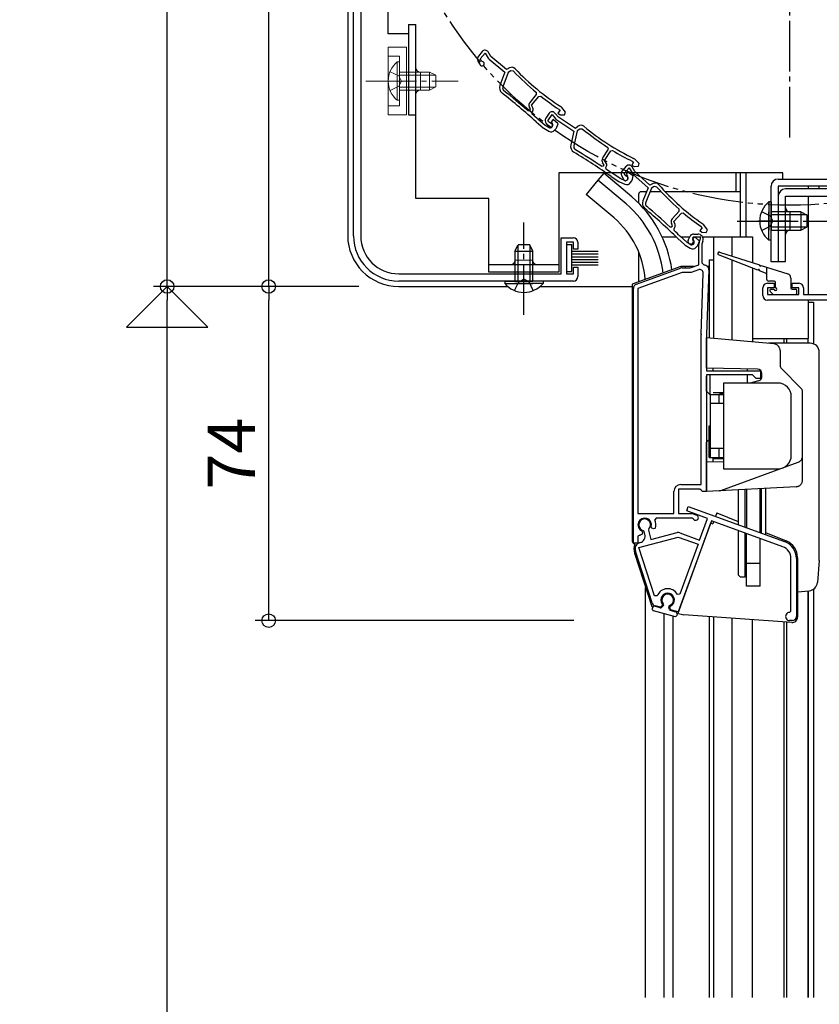
# Model space of a CAD drawing. Extents: x 0 to 1386, y 0 to 2243.
# Drawn here: x 183 to 360, y 1422 to 1640 of the extents above; entities that cross this region are included whole.
import ezdxf

# ---------------------------------------------------------------- set-up
doc = ezdxf.new("R2010")
doc.units = 0
doc.header["$LTSCALE"] = 0.75
for name, pattern in [('YCENTER_1', [13, 10, -1, 1, -1]), ('YDIVIDE_1', [15, 10, -1, 1, -1, 1, -1]), ('YHIDDEN_1', [4, 3, -1])]:
    doc.linetypes.add(name, pattern=pattern)
doc.layers.get('0').update_dxf_attribs({"linetype": 'CONTINUOUS'})
doc.layers.get('Defpoints').update_dxf_attribs({"linetype": 'CONTINUOUS'})
doc.layers.add('06_TOYO', color=7, linetype='CONTINUOUS')
doc.layers.add('11_寸法', color=2, linetype='CONTINUOUS')
doc.styles.add('横文字', font='romans.shx', dxfattribs={"width": 0.8, "bigfont": 'extfont.shx'})
doc.dimstyles.new('Toyo_Dim_003', dxfattribs={"dimscale": 3, "dimtxt": 3.5, "dimasz": 1, "dimexe": 1, "dimexo": 5, "dimgap": 1, "dimtad": 1, "dimdsep": 46, "dimtxsty": '横文字', "dimblk": 'ORIGIN', "dimcen": 1, "dimclrd": 2, "dimclre": 2, "dimclrt": 4, "dimadec": 1, "dimazin": 2, "dimtfac": 1, "dimtix": 1, "dimtmove": 2, "dimatfit": 3, "dimldrblk": 'OPEN30', "dimfxl": 0, "dimtolj": 2, "dimarcsym": 0})

# ---------------------------------------------------------------- blocks, each defined once
blk = doc.blocks.new('_Origin')
at = {"color": 0, "lineweight": -2}
blk.add_line((0, 0), (-1, 0), dxfattribs=at)
blk.add_circle((0, 0), 0.5, dxfattribs=at)
blk = doc.blocks.new('*D59')
at = {"layer": '11_寸法', "color": 2, "lineweight": -2, "transparency": 16777216}
for p, q in [((258, 1580.52), (212.5, 1580.52)), ((215.5, 1147.62), (215.5, 1577.52)), ((310, 1144.62), (212.5, 1144.62))]:
    blk.add_line(p, q, dxfattribs=at)
at = {"layer": 'Defpoints', "color": 0, "transparency": 16777216}
for p in [(215.5, 1580.52), (273, 1580.52), (325, 1144.62)]:
    blk.add_point(p, dxfattribs=at)
at = {"layer": '11_寸法', "color": 2, "lineweight": -2, "transparency": 16777216, "xscale": 3, "yscale": 3, "zscale": 3}
for p, rotation in [((215.5, 1580.52), 90), ((215.5, 1144.62), 270)]:
    blk.add_blockref('_Origin', p, dxfattribs=dict(at, rotation=rotation))
at = {"layer": '11_寸法', "color": 4, "transparency": 16777216, "insert": (207.25, 1362.57), "char_height": 10.5, "attachment_point": 5, "rotation": 90, "style": '横文字'}
blk.add_mtext('\\A2;シャッターH = 雨戸枠外々高+56', dxfattribs=at)
blk = doc.blocks.new('_Open30')
at = {"color": 0, "lineweight": -2}
for p, q in [((-1, 0.268), (0, 0)), ((0, 0), (-1, 0)), ((0, 0), (-1, -0.268))]:
    blk.add_line(p, q, dxfattribs=at)
blk = doc.blocks.new('*D60')
at = {"layer": '11_寸法', "color": 2, "lineweight": -2, "transparency": 16777216}
for p, q in [((258, 1580.52), (235, 1580.52)), ((238, 1509.51), (238, 1577.52)), ((305.6, 1506.51), (235, 1506.51))]:
    blk.add_line(p, q, dxfattribs=at)
at = {"layer": 'Defpoints', "color": 0, "transparency": 16777216}
for p in [(238, 1580.52), (273, 1580.52), (320.6, 1506.51)]:
    blk.add_point(p, dxfattribs=at)
at = {"layer": '11_寸法', "color": 2, "lineweight": -2, "transparency": 16777216, "xscale": 3, "yscale": 3, "zscale": 3}
for p, rotation in [((238, 1580.52), 90), ((238, 1506.51), 270)]:
    blk.add_blockref('_Origin', p, dxfattribs=dict(at, rotation=rotation))
at = {"layer": '11_寸法', "color": 4, "transparency": 16777216, "insert": (229.75, 1543.52), "char_height": 10.5, "attachment_point": 5, "rotation": 90, "style": '横文字'}
blk.add_mtext('\\A2;74', dxfattribs=at)
blk = doc.blocks.new('*D61')
at = {"layer": '11_寸法', "color": 2, "lineweight": -2, "transparency": 16777216}
for p, q in [((411.81, 1749.02), (235, 1749.02)), ((238, 1583.52), (238, 1746.02)), ((258, 1580.52), (235, 1580.52))]:
    blk.add_line(p, q, dxfattribs=at)
at = {"layer": 'Defpoints', "color": 0, "transparency": 16777216}
for p in [(238, 1749.02), (426.81, 1749.02), (273, 1580.52)]:
    blk.add_point(p, dxfattribs=at)
at = {"layer": '11_寸法', "color": 2, "lineweight": -2, "transparency": 16777216, "xscale": 3, "yscale": 3, "zscale": 3}
for p, rotation in [((238, 1749.02), 90), ((238, 1580.52), 270)]:
    blk.add_blockref('_Origin', p, dxfattribs=dict(at, rotation=rotation))
at = {"layer": '11_寸法', "color": 4, "transparency": 16777216, "insert": (229.75, 1664.77), "char_height": 10.5, "attachment_point": 5, "rotation": 90, "style": '横文字'}
blk.add_mtext('\\A2;168.5', dxfattribs=at)
blk = doc.blocks.new('*D62')
at = {"layer": '11_寸法', "color": 2, "lineweight": -2, "transparency": 16777216}
for p, q in [((428.6, 1816.52), (212.5, 1816.52)), ((215.5, 1583.52), (215.5, 1813.52)), ((258, 1580.52), (212.5, 1580.52))]:
    blk.add_line(p, q, dxfattribs=at)
at = {"layer": 'Defpoints', "color": 0, "transparency": 16777216}
for p in [(215.5, 1816.52), (443.6, 1816.52), (273, 1580.52)]:
    blk.add_point(p, dxfattribs=at)
at = {"layer": '11_寸法', "color": 2, "lineweight": -2, "transparency": 16777216, "xscale": 3, "yscale": 3, "zscale": 3}
for p, rotation in [((215.5, 1816.52), 90), ((215.5, 1580.52), 270)]:
    blk.add_blockref('_Origin', p, dxfattribs=dict(at, rotation=rotation))
at = {"layer": '11_寸法', "color": 4, "transparency": 16777216, "insert": (207.25, 1698.52), "char_height": 10.5, "attachment_point": 5, "rotation": 90, "style": '横文字'}
blk.add_mtext('\\A2;236', dxfattribs=at)
blk = doc.blocks.new('矢印')
at = {"layer": '06_TOYO'}
for p, q in [((-9, 9), (0, 0)), ((-9, 9), (-9, -9)), ((-9, -9), (0, 0))]:
    blk.add_line(p, q, dxfattribs=at)

msp = doc.modelspace()

# ---------------------------------------------------------------- linework, layer by layer
at = {"layer": '06_TOYO', "color": 2, "linetype": 'YCENTER_1', "ltscale": 1.5}
msp.add_line((353.501, 1613.513), (353.501, 1763.513), dxfattribs=at)
at = {"layer": '06_TOYO', "linetype": 'Continuous', "ltscale": 1.5}
for p, q in [((255.501, 1713.071), (255.501, 1591.817)), ((312.24, 1605.581), (310.952, 1604.046)), ((318.459, 1600.363), (312.237, 1605.584)), ((341.501, 1605.714), (341.501, 1601.517)), ((310.951, 1604.052), (308.316, 1600.911)), ((317.173, 1598.831), (310.951, 1604.052)), ((314.538, 1595.69), (308.316, 1600.911)), ((320.001, 1598.933), (320.001, 1601.017)), ((321.718, 1601.517), (320.501, 1601.517)), ((324.957, 1601.517), (322.473, 1601.517)), ((342.499, 1601.517), (325.851, 1601.517)), ((431.901, 1602.117), (352.501, 1602.117)), ((359.901, 1602.717), (359.901, 1602.117)), ((348.791, 1599.268), (348.791, 1593.018)), ((349.3, 1599.268), (348.791, 1599.268)), ((349.3, 1599.268), (349.3, 1593.018)), ((350.901, 1600.517), (350.901, 1586.017)), ((352.501, 1600.517), (431.901, 1600.517)), ((352.501, 1586.017), (352.501, 1600.517)), ((348.791, 1590.768), (348.791, 1597.018)), ((355.9, 1597.018), (349.3, 1597.018)), ((349.3, 1590.768), (349.3, 1597.018)), ((353.501, 1597.017), (353.501, 1593.017)), ((355.9, 1597.018), (355.9, 1593.018)), ((355.9, 1597.018), (357.3, 1596.318)), ((357.208, 1596.364), (349.3, 1596.364)), ((357.3, 1593.718), (357.3, 1596.318)), ((357.208, 1593.673), (349.3, 1593.673)), ((349.3, 1593.018), (355.9, 1593.018)), ((355.9, 1593.018), (357.3, 1593.718)), ((336.603, 1568.987), (336.603, 1591.521)), ((345.203, 1591.521), (345.203, 1585.796)), ((349.3, 1590.768), (348.791, 1590.768)), ((292.55, 1588.316), (293.25, 1589.716)), ((292.55, 1588.316), (292.55, 1581.716)), ((292.55, 1588.316), (296.55, 1588.316)), ((293.204, 1589.624), (293.204, 1581.716)), ((295.85, 1589.716), (293.25, 1589.716)), ((296.55, 1588.316), (295.85, 1589.716)), ((295.895, 1589.624), (295.895, 1581.716)), ((296.55, 1581.716), (296.55, 1588.316)), ((304, 1589.816), (305.2, 1589.816)), ((304, 1589.816), (304, 1583.816)), ((305.2, 1583.816), (305.2, 1589.816)), ((305.2, 1588.316), (311, 1588.316)), ((320.001, 1581.544), (320.001, 1588.121)), ((305.2, 1587.716), (311, 1587.716)), ((305.2, 1587.116), (311, 1587.116)), ((305.2, 1586.516), (311, 1586.516)), ((305.2, 1585.916), (311, 1585.916)), ((335.603, 1586.407), (335.603, 1569.074)), ((342.501, 1586.647), (342.501, 1586.649)), ((350.901, 1586.017), (352.501, 1586.017)), ((304, 1583.816), (305.2, 1583.816)), ((305.2, 1585.316), (311, 1585.316)), ((345.203, 1584.622), (345.203, 1568.235)), ((290.3, 1581.716), (296.55, 1581.716)), ((290.3, 1581.716), (290.3, 1581.207)), ((298.8, 1581.716), (292.55, 1581.716)), ((298.8, 1581.716), (298.8, 1581.207)), ((266.801, 1580.517), (290.922, 1580.517)), ((290.3, 1581.207), (296.55, 1581.207)), ((298.8, 1581.207), (292.55, 1581.207)), ((298.18, 1580.517), (318.503, 1580.517)), ((335.004, 1562.427), (335.004, 1569.127)), ((352.203, 1567.927), (352.203, 1569.014)), ((352.803, 1567.927), (352.803, 1569.014)), ((357.504, 1567.927), (357.504, 1569.014)), ((351.304, 1566.326), (351.304, 1563.041)), ((346.321, 1562.229), (335.004, 1562.427)), ((336.504, 1561.827), (336.504, 1562.401)), ((351.597, 1562.334), (356.011, 1557.92)), ((335.004, 1557.327), (335.004, 1560.627)), ((335.804, 1556.627), (335.804, 1560.927)), ((346.563, 1559.628), (344.691, 1559.127)), ((347.304, 1560.594), (347.304, 1561.229)), ((335.004, 1557.327), (335.804, 1556.527)), ((350.804, 1559.127), (338.804, 1559.127)), ((338.804, 1559.127), (338.804, 1540.127)), ((335.804, 1556.627), (335.804, 1542.627)), ((335.804, 1556.627), (338.804, 1556.627)), ((338.804, 1556.927), (336.504, 1556.927)), ((337.804, 1554.627), (337.804, 1556.627)), ((338.004, 1556.627), (338.004, 1556.927)), ((338.304, 1556.627), (338.304, 1556.927)), ((338.604, 1556.627), (338.604, 1556.927)), ((353.804, 1543.127), (353.804, 1556.127)), ((356.304, 1537.667), (356.304, 1557.213)), ((338.804, 1554.627), (335.804, 1554.627)), ((335.604, 1549.627), (335.804, 1549.627)), ((335.604, 1542.627), (335.604, 1549.627)), ((335.604, 1546.627), (335.004, 1546.027)), ((335.004, 1541.627), (335.004, 1546.027)), ((338.804, 1544.627), (335.804, 1544.627)), ((337.804, 1542.627), (337.804, 1544.627)), ((335.604, 1542.627), (335.804, 1542.627)), ((335.804, 1542.627), (338.804, 1542.627)), ((336.504, 1541.653), (336.504, 1542.627)), ((338.804, 1542.327), (336.504, 1542.327)), ((338.004, 1542.327), (338.004, 1542.627)), ((338.304, 1542.627), (338.304, 1542.327)), ((338.604, 1542.327), (338.604, 1542.627)), ((338.804, 1541.693), (335.004, 1541.627)), ((335.004, 1535.127), (335.004, 1541.627)), ((338.804, 1540.127), (350.804, 1540.127)), ((342.004, 1535.494), (342.004, 1527.748)), ((343.504, 1535.572), (343.504, 1527.202)), ((343.904, 1535.593), (343.904, 1527.057)), ((346.904, 1525.965), (346.904, 1535.751)), ((347.104, 1535.761), (347.104, 1525.892)), ((348.104, 1535.813), (348.104, 1525.528)), ((347.104, 1527.127), (346.904, 1527.127)), ((342.004, 1526.471), (342.004, 1516.627)), ((343.504, 1525.925), (343.504, 1516.127)), ((343.904, 1522.127), (343.904, 1525.78)), ((343.904, 1514.127), (343.904, 1525.78)), ((346.904, 1514.127), (346.904, 1524.688)), ((343.604, 1521.827), (343.904, 1522.127)), ((346.904, 1519.127), (343.904, 1519.127)), ((342.504, 1516.127), (342.004, 1516.627)), ((343.504, 1516.127), (342.504, 1516.127)), ((321.503, 1423.015), (321.503, 1513.848)), ((346.904, 1514.127), (343.904, 1514.127)), ((357.503, 1423.015), (357.503, 1513.121)), ((323.091, 1509.48), (322.987, 1509.094)), ((324.758, 1509.344), (323.458, 1509.693)), ((325.429, 1509.803), (325.048, 1509.422)), ((326.776, 1508.959), (326.637, 1509.48)), ((323.199, 1508.727), (328.029, 1507.433)), ((325.603, 1423.015), (325.603, 1508.083)), ((328.288, 1508.398), (326.988, 1508.747)), ((327.603, 1423.015), (327.603, 1507.547)), ((328.5, 1508.031), (328.397, 1507.645)), ((335.603, 1507.353), (335.603, 1423.015)), ((336.603, 1423.015), (336.603, 1507.283)), ((345.203, 1423.015), (345.203, 1506.682)), ((352.203, 1423.015), (352.203, 1506.193)), ((352.803, 1423.015), (352.803, 1506.151))]:
    msp.add_line(p, q, dxfattribs=at)
at = {"layer": '06_TOYO', "linetype": 'ByBlock', "lineweight": -2, "ltscale": 0.5}
for p, q in [((256.801, 1591.714), (256.801, 1713.221)), ((258.401, 1713.221), (258.401, 1591.714)), ((285.312, 1632.561), (284.465, 1631.558)), ((284.864, 1630.946), (285.934, 1632.214)), ((285.934, 1632.214), (286.636, 1631.112)), ((287.251, 1631.449), (286.598, 1632.475)), ((290.691, 1628.547), (287.251, 1631.449)), ((284.362, 1630.415), (284.823, 1629.611)), ((285.12, 1630.501), (284.864, 1630.946)), ((285.334, 1630.354), (285.12, 1630.501)), ((286.835, 1630.884), (290.301, 1627.96)), ((290.301, 1627.96), (289.234, 1625.052)), ((291.039, 1627.94), (289.873, 1624.762)), ((291.039, 1627.94), (289.873, 1624.762)), ((291.38, 1628.943), (290.691, 1628.547)), ((291.637, 1628.283), (291.039, 1627.94)), ((292.248, 1628.194), (291.637, 1628.283)), ((295.899, 1621.306), (297.372, 1623.052)), ((297.372, 1623.052), (297.332, 1623.478)), ((296.252, 1620.716), (297.858, 1622.62)), ((296.548, 1620.077), (296.252, 1620.716)), ((297.858, 1622.62), (298.272, 1622.663)), ((295.41, 1619.491), (295.835, 1619.525)), ((295.998, 1619.717), (295.756, 1620.241)), ((295.835, 1619.525), (295.998, 1619.717)), ((296.351, 1619.127), (296.433, 1619.225)), ((296.382, 1618.709), (296.351, 1619.127)), ((300.126, 1618.874), (299.408, 1617.775)), ((299.879, 1617.216), (300.787, 1618.605)), ((300.787, 1618.605), (301.617, 1617.596)), ((302.187, 1618.006), (301.414, 1618.945)), ((302.593, 1619.548), (302.08, 1618.94)), ((302.08, 1618.94), (302.548, 1618.544)), ((302.318, 1619.782), (302.385, 1619.723)), ((302.385, 1619.723), (302.593, 1619.548)), ((302.548, 1618.544), (303.53, 1618.542)), ((303.801, 1619.119), (302.922, 1620.171)), ((303.53, 1618.542), (303.801, 1619.119)), ((297.275, 1616.975), (297.283, 1616.968)), ((297.283, 1616.968), (298.817, 1615.674)), ((297.743, 1617.496), (297.736, 1617.502)), ((299.289, 1616.192), (297.743, 1617.496)), ((300.049, 1615.75), (299.289, 1616.192)), ((299.445, 1616.628), (300.001, 1615.886)), ((300.187, 1616.806), (299.879, 1617.216)), ((300.417, 1616.686), (300.187, 1616.806)), ((300.995, 1617.499), (300.576, 1617.003)), ((300.576, 1617.003), (300.846, 1616.607)), ((302.121, 1616.55), (300.995, 1617.499)), ((301.843, 1617.395), (305.639, 1614.915)), ((301.852, 1615.816), (302.121, 1616.55)), ((305.955, 1615.545), (302.187, 1618.006)), ((298.96, 1615.573), (300.09, 1614.917)), ((301.357, 1615.136), (301.677, 1615.516)), ((305.639, 1614.915), (304.935, 1611.899)), ((306.374, 1614.985), (305.604, 1611.688)), ((306.374, 1614.985), (305.604, 1611.688)), ((306.591, 1616.022), (305.955, 1615.545)), ((306.926, 1615.398), (306.374, 1614.985)), ((307.543, 1615.384), (306.926, 1615.398)), ((312.006, 1608.992), (313.256, 1610.905)), ((312.429, 1608.45), (313.79, 1610.535)), ((313.256, 1610.905), (313.165, 1611.323)), ((313.79, 1610.535), (314.196, 1610.628)), ((312.298, 1607.428), (311.994, 1607.918)), ((312.16, 1607.217), (312.298, 1607.428)), ((312.8, 1607.852), (312.429, 1608.45)), ((318.864, 1608.063), (318.429, 1607.397)), ((318.563, 1608.263), (318.637, 1608.212)), ((318.637, 1608.212), (318.864, 1608.063)), ((320.116, 1607.785), (319.116, 1608.722)), ((319.918, 1607.179), (320.116, 1607.785)), ((311.742, 1607.132), (312.16, 1607.217)), ((312.72, 1606.885), (312.79, 1606.992)), ((312.802, 1606.474), (312.72, 1606.885)), ((314.301, 1605.435), (314.293, 1605.441)), ((315.994, 1604.33), (314.301, 1605.435)), ((317.243, 1607.15), (316.362, 1606.177)), ((316.74, 1605.551), (317.854, 1606.781)), ((316.98, 1605.098), (316.74, 1605.551)), ((317.529, 1605.836), (317.173, 1605.291)), ((317.173, 1605.291), (317.489, 1604.932)), ((318.762, 1605.03), (317.529, 1605.836)), ((317.854, 1606.781), (318.516, 1605.655)), ((318.429, 1607.397), (318.943, 1607.062)), ((319.143, 1605.97), (318.526, 1607.019)), ((318.707, 1605.421), (322.069, 1602.377)), ((318.943, 1607.062), (319.918, 1607.179)), ((322.479, 1602.95), (319.143, 1605.97)), ((313.901, 1604.861), (313.909, 1604.856)), ((313.909, 1604.856), (315.59, 1603.758)), ((315.743, 1603.676), (316.945, 1603.162)), ((316.802, 1603.984), (315.994, 1604.33)), ((316.219, 1605.038), (316.652, 1604.219)), ((317.189, 1604.943), (316.98, 1605.098)), ((318.176, 1603.534), (318.447, 1603.95)), ((318.584, 1604.269), (318.762, 1605.03)), ((323.182, 1603.322), (322.479, 1602.95)), ((322.069, 1602.377), (320.901, 1599.509)), ((322.806, 1602.332), (321.53, 1599.196)), ((322.806, 1602.332), (321.53, 1599.196)), ((323.416, 1602.654), (322.806, 1602.332)), ((324.023, 1602.543), (323.416, 1602.654)), ((327.431, 1595.532), (328.964, 1597.225)), ((327.764, 1594.93), (329.435, 1596.777)), ((328.964, 1597.225), (328.94, 1597.652)), ((329.435, 1596.777), (329.85, 1596.805)), ((327.475, 1593.941), (327.251, 1594.472)), ((328.037, 1594.281), (327.764, 1594.93)), ((326.879, 1593.735), (327.306, 1593.754)), ((327.306, 1593.754), (327.475, 1593.941)), ((327.807, 1593.339), (327.893, 1593.434)), ((327.823, 1592.92), (327.807, 1593.339)), ((334.06, 1593.541), (333.526, 1592.951)), ((333.526, 1592.951), (333.98, 1592.54)), ((333.793, 1593.785), (333.859, 1593.723)), ((333.859, 1593.723), (334.06, 1593.541)), ((333.98, 1592.54), (334.962, 1592.503)), ((335.253, 1593.07), (334.411, 1594.153)), ((334.962, 1592.503), (335.253, 1593.07)), ((302.801, 1583.314), (302.801, 1591.314)), ((302.801, 1591.314), (305.501, 1591.314)), ((305.501, 1590.314), (304.001, 1590.314)), ((304.001, 1590.314), (304.001, 1583.314)), ((305.501, 1588.814), (305.501, 1590.314)), ((306.501, 1590.314), (306.501, 1588.814)), ((328.656, 1591.155), (328.663, 1591.148)), ((328.663, 1591.148), (330.152, 1589.801)), ((329.142, 1591.659), (329.134, 1591.666)), ((330.641, 1590.302), (329.142, 1591.659)), ((331.385, 1589.835), (330.641, 1590.302)), ((330.96, 1590.78), (331.319, 1591.549)), ((332.034, 1591.427), (331.935, 1591.215)), ((331.935, 1591.215), (331.973, 1590.901)), ((332.392, 1591.55), (331.956, 1591.068)), ((331.956, 1591.068), (332.212, 1590.663)), ((333.74, 1591.427), (332.034, 1591.427)), ((332.225, 1592.127), (333.06, 1592.127)), ((333.484, 1590.562), (332.392, 1591.55)), ((333.189, 1589.838), (333.484, 1590.562)), ((333.35, 1590.18), (333.74, 1591.427)), ((334.205, 1590.568), (334.004, 1589.927)), ((306.501, 1588.814), (305.501, 1588.814)), ((330.291, 1589.696), (331.398, 1589)), ((332.671, 1589.176), (333.004, 1589.544)), ((333.304, 1585.318), (333.304, 1589.881)), ((334.004, 1589.927), (334.004, 1585.727)), ((334.004, 1585.727), (334.504, 1585.227)), ((305.501, 1583.314), (305.501, 1584.814)), ((305.501, 1584.814), (306.501, 1584.814)), ((306.501, 1584.814), (306.501, 1582.714)), ((319.462, 1581.008), (329.238, 1584.567)), ((329.58, 1583.627), (319.804, 1580.069)), ((329.58, 1584.627), (331.404, 1584.627)), ((331.58, 1583.627), (329.58, 1583.627)), ((331.404, 1584.627), (333.304, 1585.318)), ((333.203, 1584.218), (331.58, 1583.627)), ((333.806, 1569.986), (334.276, 1583.438)), ((335.503, 1584.192), (335.006, 1569.944)), ((266.801, 1583.314), (302.801, 1583.314)), ((305.501, 1581.714), (266.801, 1581.714)), ((304.001, 1583.314), (305.501, 1583.314)), ((318.804, 1523.627), (318.804, 1580.069)), ((319.804, 1580.069), (319.804, 1530.227)), ((319.804, 1580.069), (319.804, 1530.227)), ((347.501, 1578.516), (347.501, 1580.216)), ((348.501, 1581.216), (350.001, 1581.216)), ((350.001, 1580.216), (348.501, 1580.216)), ((348.501, 1580.216), (348.501, 1578.716)), ((350.001, 1581.216), (350.001, 1580.216)), ((354.001, 1580.216), (354.001, 1581.216)), ((354.001, 1581.216), (355.501, 1581.216)), ((355.501, 1580.216), (354.001, 1580.216)), ((355.501, 1578.716), (355.501, 1580.216)), ((356.501, 1580.216), (356.501, 1578.716)), ((348.501, 1578.716), (355.501, 1578.716)), ((377.501, 1577.516), (348.501, 1577.516)), ((356.501, 1578.716), (371.801, 1578.716)), ((333.804, 1536.627), (333.804, 1569.839)), ((335.004, 1569.839), (335.004, 1561.827)), ((335.004, 1561.827), (347.004, 1561.827)), ((347.004, 1561.827), (347.004, 1560.127)), ((345.204, 1560.927), (335.004, 1560.927)), ((335.004, 1560.927), (335.004, 1535.127)), ((346.004, 1560.127), (345.204, 1560.927)), ((347.004, 1560.127), (346.004, 1560.127)), ((333.512, 1535.627), (328.804, 1535.627)), ((328.804, 1535.627), (328.804, 1530.227)), ((329.304, 1536.627), (333.804, 1536.627)), ((333.808, 1535.377), (333.512, 1535.627)), ((327.804, 1530.227), (327.804, 1535.127)), ((334.104, 1535.127), (333.808, 1535.377)), ((335.004, 1535.127), (334.104, 1535.127)), ((330.626, 1530.825), (330.968, 1531.765)), ((330.968, 1531.765), (352.298, 1524.002)), ((319.804, 1530.227), (327.804, 1530.227)), ((323.834, 1529.227), (323.563, 1528.798)), ((331.798, 1529.227), (323.834, 1529.227)), ((328.804, 1530.227), (331.885, 1530.227)), ((335.23, 1529.15), (330.626, 1530.825)), ((332.066, 1529.06), (331.798, 1529.227)), ((331.885, 1530.227), (332.809, 1529.891)), ((333.486, 1524.357), (335.23, 1529.15)), ((322.223, 1526.808), (322.146, 1526.518)), ((322.912, 1526.977), (322.75, 1527.328)), ((323.279, 1526.806), (322.912, 1526.977)), ((323.693, 1526.989), (323.279, 1526.806)), ((336.102, 1528.62), (328.751, 1508.423)), ((351.888, 1522.874), (336.102, 1528.62)), ((320.232, 1525.468), (319.804, 1525.197)), ((319.804, 1525.197), (319.804, 1523.627)), ((320.034, 1522.686), (328.742, 1525.02)), ((320.74, 1525.622), (320.334, 1525.423)), ((320.68, 1526.363), (320.845, 1526.013)), ((320.845, 1526.013), (320.74, 1525.622)), ((321.18, 1526.259), (320.967, 1526.471)), ((321.349, 1525.627), (321.18, 1526.259)), ((322.146, 1526.518), (322.703, 1524.437)), ((322.703, 1524.437), (328.483, 1525.986)), ((328.742, 1525.02), (333.144, 1523.417)), ((329.084, 1525.959), (333.486, 1524.357)), ((319.804, 1523.627), (318.804, 1523.627)), ((323.514, 1511.976), (320.034, 1522.686)), ((320.284, 1523.789), (320.288, 1523.79)), ((333.144, 1523.417), (329.124, 1512.371)), ((333.144, 1523.417), (329.124, 1512.371)), ((322.959, 1510.446), (319.245, 1521.876)), ((353.73, 1508.614), (353.73, 1520.243)), ((354.93, 1520.243), (354.93, 1507.414)), ((324.08, 1511.962), (323.514, 1511.976)), ((329.124, 1512.371), (328.582, 1512.324)), ((324.819, 1509.477), (323.651, 1509.79)), ((325.162, 1509.819), (324.819, 1509.477)), ((325.194, 1510.205), (325.162, 1509.819)), ((326.876, 1509.36), (327.041, 1509.71)), ((327.001, 1508.892), (326.876, 1509.36)), ((328.751, 1508.423), (327.001, 1508.892)), ((353.43, 1508.314), (353.73, 1508.614)), ((354.03, 1506.514), (353.43, 1506.514))]:
    msp.add_line(p, q, dxfattribs=at)
at = {"layer": '06_TOYO', "ltscale": 1.5}
for p, q in [((264.501, 1636.514), (264.501, 1708.745)), ((269.001, 1638.514), (269.001, 1618.514)), ((269.001, 1638.514), (270.601, 1638.514)), ((270.601, 1600.014), (270.601, 1638.514)), ((269.001, 1636.514), (264.501, 1636.514)), ((269.001, 1618.514), (270.601, 1618.514)), ((351.901, 1605.714), (302.301, 1605.714)), ((302.301, 1605.714), (302.301, 1583.714)), ((351.901, 1604.314), (351.901, 1605.714)), ((350.901, 1604.314), (430.001, 1604.314)), ((349.301, 1586.014), (349.301, 1602.714)), ((430.001, 1602.714), (350.901, 1602.714)), ((350.901, 1602.714), (350.901, 1586.014)), ((286.801, 1600.014), (270.601, 1600.014)), ((286.801, 1583.714), (286.801, 1600.014)), ((325.171, 1591.521), (328.276, 1591.521)), ((329.294, 1591.521), (331.306, 1591.521)), ((334.102, 1591.521), (345.203, 1591.521)), ((340.703, 1587.216), (340.703, 1591.521)), ((335.603, 1586.407), (336.603, 1586.407)), ((340.703, 1568.628), (340.703, 1586.369)), ((350.901, 1586.014), (349.301, 1586.014)), ((302.301, 1585.314), (286.801, 1585.314)), ((302.301, 1583.714), (286.801, 1583.714)), ((329.304, 1584.927), (318.504, 1580.996)), ((332.228, 1584.927), (329.304, 1584.927)), ((330.304, 1584.927), (330.304, 1584.627)), ((335.603, 1584.927), (335.218, 1584.927)), ((318.504, 1580.996), (318.504, 1524.327)), ((349.935, 1567.821), (335.004, 1569.127)), ((345.203, 1569.014), (357.504, 1569.014)), ((358.004, 1567.927), (348.72, 1567.927)), ((360.004, 1520.014), (360.004, 1565.927)), ((344.004, 1562.27), (344.004, 1561.827)), ((344.004, 1560.927), (344.004, 1559.127)), ((338.215, 1535.361), (355.317, 1541.586)), ((354.882, 1536.169), (335.004, 1535.127)), ((337.273, 1530.375), (336.982, 1529.576)), ((337.273, 1530.375), (342.004, 1528.463)), ((335.914, 1528.103), (328.634, 1508.103)), ((335.914, 1528.103), (336.383, 1527.932)), ((336.572, 1528.449), (336.383, 1527.932)), ((348.104, 1525.999), (352.677, 1524.151)), ((319.077, 1521.444), (322.913, 1509.635)), ((355.178, 1520.443), (355.178, 1507.271)), ((359.996, 1519.84), (359.567, 1514.93)), ((355.178, 1512.887), (357.749, 1513.112)), ((322.913, 1509.635), (323.136, 1509.576)), ((328.509, 1508.136), (329.957, 1507.748)), ((353.894, 1506.074), (329.957, 1507.748)), ((340.703, 1423.015), (340.703, 1506.997))]:
    msp.add_line(p, q, dxfattribs=at)
at = {"layer": '06_TOYO', "linetype": 'Continuous', "lineweight": 13, "ltscale": 1.5}
for p, q in [((268.501, 1633.517), (264.501, 1633.517)), ((264.501, 1633.517), (264.501, 1618.517)), ((268.501, 1633.517), (268.501, 1618.517)), ((266.492, 1630.267), (266.492, 1624.017)), ((267.001, 1630.267), (266.492, 1630.267)), ((267.001, 1630.267), (267.001, 1624.017)), ((266.492, 1621.767), (266.492, 1628.017)), ((273.601, 1628.017), (267.001, 1628.017)), ((267.001, 1621.767), (267.001, 1628.017)), ((274.91, 1627.362), (267.001, 1627.362)), ((271.601, 1624.014), (271.601, 1628.014)), ((273.601, 1628.017), (273.601, 1624.017)), ((273.601, 1628.017), (275.001, 1627.317)), ((275.001, 1624.717), (275.001, 1627.317)), ((274.91, 1624.671), (267.001, 1624.671)), ((267.001, 1624.017), (273.601, 1624.017)), ((273.601, 1624.017), (275.001, 1624.717)), ((267.001, 1621.767), (266.492, 1621.767)), ((264.501, 1618.517), (268.501, 1618.517)), ((296.551, 1586.314), (292.551, 1586.314))]:
    msp.add_line(p, q, dxfattribs=at)
at = {"layer": '06_TOYO', "linetype": 'YHIDDEN_1', "lineweight": 13, "ltscale": 1.5}
for p, q in [((264.501, 1631.517), (267.001, 1631.517)), ((267.001, 1620.517), (267.001, 1631.517)), ((264.905, 1628.092), (266.812, 1627.162)), ((266.812, 1627.162), (267.421, 1626.017)), ((264.905, 1623.942), (266.812, 1624.872)), ((266.812, 1624.872), (267.421, 1626.017)), ((264.501, 1620.517), (267.001, 1620.517))]:
    msp.add_line(p, q, dxfattribs=at)
at = {"layer": '06_TOYO', "linetype": 'YCENTER_1', "lineweight": 13, "ltscale": 1.5}
msp.add_line((259.501, 1626.017), (280.001, 1626.017), dxfattribs=at)
at = {"layer": '06_TOYO', "linetype": 'Continuous', "ltscale": 0.5}
for p, q in [((342.501, 1605.718), (342.501, 1591.516)), ((343.701, 1605.718), (343.701, 1591.516)), ((357.501, 1602.718), (357.501, 1602.118)), ((357.501, 1600.518), (357.501, 1578.716)), ((337.893, 1588.103), (346.762, 1585.305)), ((346.401, 1584.158), (337.694, 1587.537)), ((348.111, 1583.494), (346.774, 1584.013)), ((347.144, 1585.185), (353.003, 1583.337)), ((348.303, 1584.819), (348.303, 1582.216)), ((350.003, 1581.716), (348.803, 1581.716)), ((350.303, 1580.216), (350.303, 1581.416)), ((353.703, 1582.383), (353.703, 1580.216)), ((349.09, 1579.404), (349.69, 1578.804)), ((349.303, 1579.916), (350.003, 1579.916)), ((354.003, 1579.916), (354.703, 1579.916)), ((355.002, 1579.016), (355.002, 1579.616)), ((349.903, 1578.716), (354.703, 1578.716)), ((357.501, 1577.516), (357.501, 1569.016)), ((358.701, 1577.016), (358.701, 1567.803)), ((357.501, 1513.09), (357.501, 1423.015)), ((358.701, 1513.452), (358.701, 1423.015))]:
    msp.add_line(p, q, dxfattribs=at)
at = {"layer": '06_TOYO', "linetype": 'YHIDDEN_1', "ltscale": 1.5}
for p, q in [((347.204, 1597.093), (349.111, 1596.163)), ((349.111, 1596.163), (349.719, 1595.018)), ((349.111, 1593.873), (349.719, 1595.018)), ((347.204, 1592.943), (349.111, 1593.873)), ((292.475, 1579.619), (293.405, 1581.526)), ((293.405, 1581.526), (294.55, 1582.135)), ((295.695, 1581.526), (294.55, 1582.135)), ((296.625, 1579.619), (295.695, 1581.526))]:
    msp.add_line(p, q, dxfattribs=at)
at = {"layer": '06_TOYO', "linetype": 'YCENTER_1', "ltscale": 1.5}
for p, q in [((294.55, 1574.216), (294.55, 1594.716)), ((341.8, 1595.018), (362.3, 1595.018)), ((353.695, 1595.011), (346.507, 1595.011)), ((349.515, 1595.017), (355.341, 1595.017))]:
    msp.add_line(p, q, dxfattribs=at)
at = {"layer": '06_TOYO'}
msp.add_line((357.502, 1577.016), (358.702, 1577.016), dxfattribs=at)
at = {"layer": '06_TOYO', "color": 2, "linetype": 'YDIVIDE_1', "ltscale": 1.5}
msp.add_circle((353.501, 1688.513), 90, dxfattribs=at)
at = {"layer": '06_TOYO', "linetype": 'ByBlock', "lineweight": -2, "ltscale": 0.5}
for centre, radius, start, end in [((285.229, 1630.913), 1, 139.85001, 209.84998), ((285.923, 1632.046), 0.8, 32.46665, 139.85), ((285.257, 1629.86), 0.5, 209.84999, 81.16778), ((287.48, 1631.648), 1, 212.46662, 229.84999), ((291.878, 1628.076), 1, 43.40258, 119.84999), ((332.565, 1666.554), 55.65, 223.57569, 230.72047), ((332.565, 1666.554), 55, 223.40257, 237.10967), ((290.642, 1624.536), 1.5, 159.85002, 231.72259), ((196.792, 1505.605), 150, 47.94169, 51.72259), ((290.624, 1624.486), 0.8, 159.85002, 231.7164), ((196.792, 1505.604), 150.651, 49.10983, 51.71639), ((296.663, 1620.661), 1, 139.85001, 204.85001), ((332.565, 1666.554), 55.7, 231.9991, 237.10965), ((196.79, 1505.602), 150.704, 47.94614, 48.63569), ((295.822, 1619.741), 0.8, 319.84995, 24.84995), ((300.796, 1618.436), 0.8, 39.46665, 146.85), ((302.155, 1619.531), 1, 39.84998, 57.10965), ((300.245, 1617.228), 1, 146.85001, 216.84998), ((300.401, 1616.186), 0.5, 216.84999, 88.16778), ((300.35, 1616.269), 0.6, 239.85, 34.27221), ((302.389, 1618.232), 1, 219.46662, 236.84999), ((307.191, 1615.222), 1, 50.40258, 126.84999), ((299.462, 1616.438), 1, 229.84989, 239.8499), ((300.593, 1615.781), 1, 239.85001, 319.84999), ((300.913, 1616.161), 1, 319.84994, 339.84995), ((342.885, 1658.372), 55.65, 230.57569, 237.72047), ((342.884, 1658.372), 55, 230.40257, 244.10967), ((306.395, 1611.558), 1.5, 166.85002, 238.72259), ((306.383, 1611.506), 0.8, 166.85002, 238.7164), ((227.739, 1482.076), 150, 54.94169, 58.72259), ((227.738, 1482.075), 150.651, 56.10983, 58.71639), ((342.884, 1658.372), 55.7, 238.9991, 244.10965), ((312.843, 1608.445), 1, 146.85001, 211.85001), ((312.12, 1607.43), 0.8, 326.84995, 31.84995), ((317.837, 1606.613), 0.8, 30.46665, 137.85), ((318.432, 1607.993), 1, 46.84998, 64.10965), ((227.737, 1482.073), 150.704, 54.94614, 55.63569), ((317.104, 1605.505), 1, 137.85001, 207.84998), ((319.378, 1606.162), 1, 210.46662, 227.84999), ((316.136, 1604.595), 1, 236.84989, 246.8499), ((317.095, 1604.452), 0.5, 207.84999, 79.16778), ((317.038, 1604.536), 0.6, 246.85, 41.27221), ((317.339, 1604.081), 1, 246.85001, 326.84999), ((317.61, 1604.497), 1, 326.84994, 346.84995), ((323.65, 1602.438), 1, 41.40258, 117.84999), ((365.654, 1639.473), 55, 221.40257, 235.10967), ((365.654, 1639.473), 55.65, 221.57569, 228.72047), ((322.291, 1598.943), 1.5, 157.85002, 229.72259), ((322.271, 1598.894), 0.8, 157.85002, 229.7164), ((224.347, 1483.36), 150, 45.94169, 49.72259), ((224.347, 1483.359), 150.651, 47.10983, 49.71639), ((365.654, 1639.473), 55.7, 229.9991, 235.10965), ((328.173, 1594.861), 1, 137.85001, 202.85001), ((333.622, 1593.539), 1, 37.84998, 55.10965), ((224.345, 1483.358), 150.704, 45.94614, 46.63569), ((327.3, 1593.971), 0.8, 317.84995, 22.84995), ((266.801, 1591.714), 10, 180.00001, 269.99999), ((266.801, 1591.714), 8.4, 180.00001, 269.99999), ((305.501, 1590.314), 1, 0.00001, 89.99999), ((331.504, 1590.527), 0.6, 155.00001, 38.61222), ((332.225, 1591.127), 1, 90.00001, 155.00001), ((331.704, 1590.343), 0.6, 237.85, 32.27221), ((333.06, 1590.927), 1.2, 342.61664, 89.99999), ((334.304, 1589.881), 1, 162.61662, 179.99999), ((330.823, 1590.542), 1, 227.84989, 237.8499), ((331.93, 1589.847), 1, 237.85001, 317.84999), ((332.263, 1590.215), 1, 317.84994, 337.84995), ((329.58, 1583.627), 1, 89.99994, 109.99995), ((333.477, 1583.466), 0.8, 358.00002, 110.00004), ((334.504, 1584.227), 1, 358.00002, 90.00002), ((305.501, 1582.714), 1, 270.00001, 359.99999), ((319.804, 1580.069), 1, 110.00002, 179.99999), ((348.501, 1580.216), 1, 90.00001, 179.99999), ((355.501, 1580.216), 1, 0.00001, 89.99999), ((348.501, 1578.516), 1, 180.00001, 269.99999), ((338.004, 1569.839), 4.2, 177.9998, 179.99983), ((338.004, 1569.839), 3, 177.99973, 179.99975), ((329.304, 1535.127), 1.5, 90.00001, 179.99999), ((321.304, 1527.727), 1.5, 344.59406, 245.40594), ((321.304, 1527.727), 1.3, 315.00001, 255.00002), ((332.604, 1529.327), 0.6, 206.38783, 70.00002), ((321.304, 1527.727), 2.5, 342.83746, 25.37694), ((321.304, 1527.727), 2.5, 244.62318, 247.16264), ((319.9, 1525.239), 1.5, 285.00002, 15), ((328.742, 1525.02), 1, 69.99999, 104.99998), ((320.672, 1522.34), 1.5, 105.00002, 198.00001), ((350.93, 1520.243), 2.8, 0, 69.99998), ((350.93, 1520.243), 4, 0, 69.99998), ((326.417, 1511.074), 2.5, 29.9948, 159.19799), ((326.417, 1511.074), 1.5, 294.59407, 215.40595), ((323.91, 1510.755), 1, 197.99996, 254.99998), ((353.43, 1507.414), 0.9, 90.00001, 270.00003), ((354.03, 1507.414), 0.9, 270.00001, 359.99999)]:
    msp.add_arc(centre, radius, start, end, dxfattribs=at)
at = {"layer": '06_TOYO', "linetype": 'Continuous', "lineweight": 13, "ltscale": 1.5}
for centre, radius, start, end in [((270.032, 1626.017), 5.531, 129.79413, 230.20587), ((271.601, 1629.014), 1, 180, 270), ((271.601, 1623.014), 1, 90, 180), ((291.551, 1586.314), 1, 270, 0), ((297.551, 1586.314), 1, 180, 270)]:
    msp.add_arc(centre, radius, start, end, dxfattribs=at)
at = {"layer": '06_TOYO', "ltscale": 1.5}
for centre, radius, start, end in [((350.901, 1602.714), 1.6, 90, 180), ((358.004, 1565.927), 2, 0, 90), ((337.702, 1536.77), 1.5, 273, 290), ((319.504, 1524.327), 1, 180, 247.05099), ((321.93, 1522.371), 3, 159.81321, 198), ((351.178, 1520.443), 4, 0, 68), ((358.004, 1520.014), 2, 355, 0), ((357.574, 1515.104), 2, 275, 355), ((353.978, 1507.271), 1.2, 266, 0)]:
    msp.add_arc(centre, radius, start, end, dxfattribs=at)
at = {"layer": '06_TOYO', "linetype": 'Continuous', "ltscale": 1.5}
for centre, radius, start, end in [((320.501, 1601.017), 0.5, 90, 180), ((352.501, 1600.517), 1.6, 90, 180), ((301.503, 1580.521), 24.1, 7.08871, 49.44067), ((301.503, 1580.521), 26.1, 8.09321, 49.44067), ((352.331, 1595.018), 5.531, 129.79413, 230.20587), ((353.501, 1598.017), 1, 180, 270), ((301.503, 1580.521), 20, 4.38051, 49.32605), ((353.501, 1592.017), 1, 90, 180), ((266.801, 1591.817), 11.3, 180, 270), ((294.55, 1584.747), 5.531, 219.79413, 320.20587), ((346.304, 1561.229), 1, 360, 89), ((352.304, 1563.041), 1, 180, 225), ((346.304, 1560.594), 1, 285, 0), ((350.804, 1556.127), 3, 0, 90), ((355.304, 1557.213), 1, 0, 45), ((350.804, 1543.127), 3, 270, 0), ((326.417, 1511.074), 1.3, 288.58332, 221.41668), ((323.381, 1509.403), 0.3, 75, 165), ((324.835, 1509.634), 0.3, 255, 315), ((325.217, 1510.015), 0.3, 315, 41.41668), ((326.927, 1509.557), 0.3, 108.58332, 195), ((323.277, 1509.016), 0.3, 165, 255), ((327.066, 1509.036), 0.3, 195, 255), ((328.107, 1507.722), 0.3, 255, 345), ((328.21, 1508.109), 0.3, 345, 75)]:
    msp.add_arc(centre, radius, start, end, dxfattribs=at)
at = {"layer": '06_TOYO', "linetype": 'Continuous', "ltscale": 0.5}
for centre, radius, start, end in [((337.803, 1587.816), 0.3, 72.4957, 248.78837), ((346.587, 1584.085), 0.2, 338.78837, 158.78837), ((346.953, 1585.245), 0.2, 162.4957, 342.4957), ((348.003, 1583.214), 0.3, 0, 68.78837), ((348.803, 1582.216), 0.5, 180, 270), ((350.003, 1581.416), 0.3, 0, 90), ((352.703, 1582.383), 1, 0, 72.4957), ((349.303, 1579.616), 0.3, 90, 225), ((350.303, 1579.916), 0.3, 180, 90), ((354.003, 1580.216), 0.3, 180, 270), ((354.703, 1579.616), 0.3, 0, 90), ((349.903, 1579.016), 0.3, 225, 270), ((354.703, 1579.016), 0.3, 270, 0)]:
    msp.add_arc(centre, radius, start, end, dxfattribs=at)
at = {"layer": '06_TOYO', "linetype": 'YDIVIDE_1', "ltscale": 1.5}
for centre, start, end in [((349.804, 1566.326), 0, 85), ((354.804, 1542.995), 290, 0), ((354.804, 1537.667), 273, 0)]:
    msp.add_arc(centre, 1.5, start, end, dxfattribs=at)

# ---------------------------------------------------------------- block references
at = {"layer": '06_TOYO', "rotation": 90.00000000000071}
msp.add_blockref('矢印', (215.5, 1580.517), dxfattribs=at)

# ---------------------------------------------------------------- dimensions: what is measured, and where the dimension line sits
at = {"layer": '11_寸法'}
for base, p1, p2, picture, middle in [((215.5, 1816.517), (273, 1580.517), (443.601, 1816.517), '*D62', (207.25, 1698.517)), ((238, 1749.017), (273, 1580.517), (426.805, 1749.017), '*D61', (229.75, 1664.767)), ((238, 1580.517), (320.602, 1506.514), (273, 1580.517), '*D60', (229.75, 1543.515))]:
    dim = msp.add_linear_dim(base=base, p1=p1, p2=p2, angle=90, dimstyle='Toyo_Dim_003', dxfattribs=at)
    dim.commit()
    dim.dimension.update_dxf_attribs({"geometry": picture, "text_midpoint": middle})
dim = msp.add_linear_dim(base=(215.5, 1580.517), p1=(325.001, 1144.619), p2=(273, 1580.517), angle=90, text='シャッターH = 雨戸枠外々高+56', dimstyle='Toyo_Dim_003', dxfattribs=at)
dim.commit()
dim.dimension.update_dxf_attribs({"geometry": '*D59', "text_midpoint": (207.25, 1362.568)})

doc.saveas('drawing.dxf')
